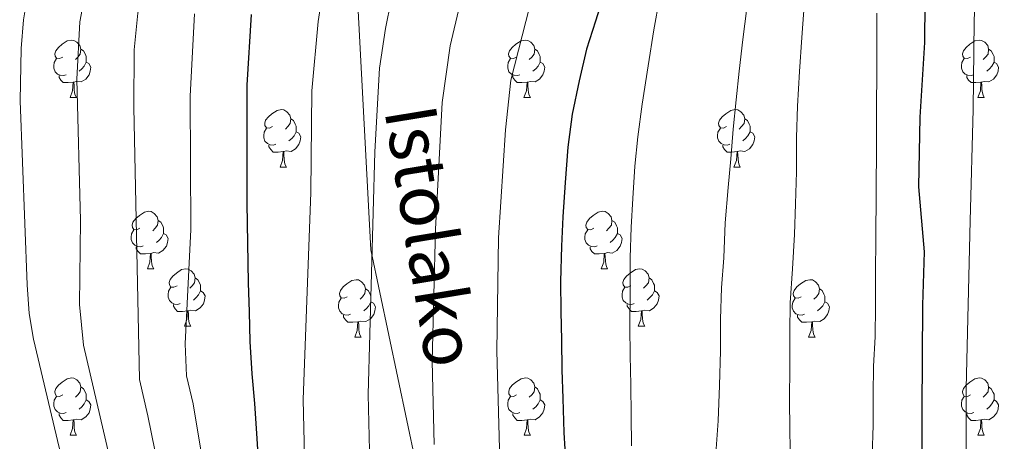
# Model space of a CAD drawing. Units: metres. Extents: x 609143 to 613646, y 4779809 to 4782851.
# Drawn here: x 610887 to 611059, y 4782311 to 4782385 of the extents above; entities that cross this region are included whole.
import ezdxf
from ezdxf.enums import TextEntityAlignment as Align

# ---------------------------------------------------------------- set-up
doc = ezdxf.new("R2010")
doc.units = ezdxf.units.M
doc.header["$MEASUREMENT"] = 0
doc.linetypes.add('DGN Style 3', pattern=[1147.6976, 819.784, -327.9136])
for name, color, linetype, lineweight in [('Nivel 21', 7, 'Continuous', 0), ('Nivel 36', 7, 'Continuous', 0), ('Nivel 4', 7, 'Continuous', 0), ('Nivel 44', 7, 'Continuous', 0), ('Nivel 5', 7, 'Continuous', 0), ('Nivel 61', 7, 'Continuous', 0), ('Nivel 63', 7, 'Continuous', 0)]:
    doc.layers.add(name, color=color, linetype=linetype, lineweight=lineweight)
doc.styles.add('Style-Helvetica-Narrow-Oblique', font='txt')

msp = doc.modelspace()

# ---------------------------------------------------------------- linework, layer by layer
at = {"layer": 'Nivel 21', "color": 250, "linetype": 'DGN Style 3', "lineweight": 0}
msp.add_polyline3d([(610941.74, 4782545.49, 472.5), (610942.78, 4782543.91, 472.39), (610955.87, 4782517.79, 470), (610960.62, 4782504.18, 469.86), (610962.06, 4782499.07, 469.86), (610962.82, 4782493.73, 469.86), (610962.85, 4782483.01, 469.72), (610961.86, 4782472.17, 468.43), (610958.85, 4782459.82, 467.29), (610956.86, 4782455.01, 466.72), (610954.42, 4782450.41, 465.73), (610949.65, 4782441.34, 466.3), (610947.78, 4782436.3, 466.3), (610947.13, 4782425.69, 466.3), (610947.43, 4782404.5, 465.87), (610947.39, 4782399.03, 465.44), (610946.78, 4782393.89, 464.73), (610946.4, 4782388.87, 464.59), (610948.74, 4782344.61, 465), (610962.86, 4782277.94, 461.13), (610970.29, 4782247.81, 461.36), (610978.47, 4782230.31, 461.36), (610997.97, 4782207.94, 465), (611012.01, 4782195.41, 470)], dxfattribs=at)
at = {"layer": 'Nivel 36', "color": 92, "linetype": 'Continuous', "lineweight": 0}
for p, q in [((610896.19, 4782371.19), (610897.31, 4782371.19)), ((610975.51, 4782371.19), (610976.64, 4782371.19)), ((611054.84, 4782371.19), (611055.97, 4782371.19)), ((610932.88, 4782359.05), (610934, 4782359.05)), ((611012.2, 4782359.05), (611013.33, 4782359.05)), ((610909.69, 4782341.28), (610910.82, 4782341.28)), ((610989.02, 4782341.28), (610990.14, 4782341.28)), ((610916.17, 4782331.24), (610917.29, 4782331.24)), ((610995.49, 4782331.24), (610996.62, 4782331.24)), ((610945.94, 4782329.34), (610947.06, 4782329.34)), ((611025.26, 4782329.34), (611026.39, 4782329.34)), ((610896.19, 4782312.2), (610897.31, 4782312.2)), ((610975.52, 4782312.2), (610976.64, 4782312.2)), ((611054.84, 4782312.2), (611055.97, 4782312.2))]:
    msp.add_line(p, q, dxfattribs=at)
at = {"layer": 'Nivel 36', "color": 92, "linetype": 'Continuous', "lineweight": 0, "flags": 128}
for points in [[(610894.89, 4782378.25), (610894.36, 4782377.98), (610893.83, 4782378.04), (610893.56, 4782378.41), (610893.51, 4782378.83), (610893.67, 4782379.35), (610894.15, 4782379.95), (610894.78, 4782380.48), (610895.68, 4782381.06), (610896.43, 4782381.22), (610896.85, 4782381.17), (610897.38, 4782380.85), (610897.91, 4782380.27), (610898.07, 4782379.63), (610897.96, 4782378.78), (610897.54, 4782378.25), (610897.12, 4782377.82)], [(610974.21, 4782378.25), (610973.68, 4782377.98), (610973.15, 4782378.04), (610972.89, 4782378.41), (610972.83, 4782378.83), (610972.99, 4782379.35), (610973.47, 4782379.95), (610974.11, 4782380.48), (610975.01, 4782381.06), (610975.75, 4782381.22), (610976.18, 4782381.17), (610976.71, 4782380.85), (610977.24, 4782380.27), (610977.4, 4782379.63), (610977.29, 4782378.78), (610976.86, 4782378.25), (610976.44, 4782377.82)], [(611053.54, 4782378.25), (611053.01, 4782377.98), (611052.48, 4782378.04), (611052.22, 4782378.41), (611052.16, 4782378.83), (611052.32, 4782379.35), (611052.8, 4782379.95), (611053.44, 4782380.48), (611054.34, 4782381.06), (611055.08, 4782381.22), (611055.51, 4782381.17), (611056.04, 4782380.85), (611056.57, 4782380.27), (611056.73, 4782379.63), (611056.62, 4782378.78), (611056.19, 4782378.25), (611055.77, 4782377.82)], [(610898.07, 4782379.63), (610898.55, 4782379.31), (610898.86, 4782378.67), (610899.02, 4782378.35), (610899.02, 4782377.77), (610899.02, 4782377.35), (610898.65, 4782376.66), (610898.23, 4782376.18), (610897.75, 4782375.76)], [(610977.4, 4782379.63), (610977.87, 4782379.31), (610978.19, 4782378.67), (610978.35, 4782378.35), (610978.35, 4782377.77), (610978.35, 4782377.35), (610977.98, 4782376.66), (610977.56, 4782376.18), (610977.08, 4782375.76)], [(611056.73, 4782379.63), (611057.2, 4782379.31), (611057.52, 4782378.67), (611057.68, 4782378.35), (611057.68, 4782377.77), (611057.68, 4782377.35), (611057.31, 4782376.66), (611056.89, 4782376.18), (611056.41, 4782375.76)], [(610895.47, 4782375.17), (610895.05, 4782375.01), (610894.46, 4782375.07), (610893.99, 4782375.28), (610893.56, 4782375.7), (610893.35, 4782376.29), (610893.35, 4782376.71), (610893.4, 4782377.29), (610893.83, 4782377.98)], [(610899.02, 4782377.35), (610899.48, 4782377.1), (610899.82, 4782376.48), (610899.71, 4782375.76), (610899.5, 4782375.12), (610898.92, 4782374.38), (610898.12, 4782373.9), (610897.27, 4782374), (610896.84, 4782373.87)], [(610974.8, 4782375.17), (610974.37, 4782375.01), (610973.79, 4782375.07), (610973.31, 4782375.28), (610972.89, 4782375.7), (610972.67, 4782376.29), (610972.67, 4782376.71), (610972.73, 4782377.29), (610973.15, 4782377.98)], [(610978.35, 4782377.35), (610978.8, 4782377.1), (610979.15, 4782376.48), (610979.04, 4782375.76), (610978.83, 4782375.12), (610978.24, 4782374.38), (610977.45, 4782373.9), (610976.6, 4782374), (610976.17, 4782373.87)], [(611054.13, 4782375.17), (611053.7, 4782375.01), (611053.12, 4782375.07), (611052.64, 4782375.28), (611052.22, 4782375.7), (611052, 4782376.29), (611052, 4782376.71), (611052.06, 4782377.29), (611052.48, 4782377.98)], [(611057.68, 4782377.35), (611058.13, 4782377.1), (611058.48, 4782376.48), (611058.37, 4782375.76), (611058.16, 4782375.12), (611057.57, 4782374.38), (611056.78, 4782373.9), (611055.93, 4782374), (611055.5, 4782373.87)], [(610896.73, 4782373.87), (610895.84, 4782373.79), (610895, 4782373.79), (610894.57, 4782374.22), (610894.25, 4782374.69), (610894.25, 4782375.01)], [(610896.19, 4782371.19), (610896.62, 4782372.35), (610896.73, 4782373.87), (610896.84, 4782373.87), (610896.88, 4782373.29), (610896.91, 4782372.6), (610896.98, 4782371.99), (610897.1, 4782371.59), (610897.31, 4782371.19)], [(610976.06, 4782373.87), (610975.17, 4782373.79), (610974.32, 4782373.79), (610973.9, 4782374.22), (610973.58, 4782374.69), (610973.58, 4782375.01)], [(610975.51, 4782371.19), (610975.95, 4782372.35), (610976.06, 4782373.87), (610976.17, 4782373.87), (610976.2, 4782373.29), (610976.24, 4782372.6), (610976.31, 4782371.99), (610976.42, 4782371.59), (610976.64, 4782371.19)], [(611055.39, 4782373.87), (611054.5, 4782373.79), (611053.65, 4782373.79), (611053.23, 4782374.22), (611052.91, 4782374.69), (611052.91, 4782375.01)], [(611054.84, 4782371.19), (611055.28, 4782372.35), (611055.39, 4782373.87), (611055.5, 4782373.87), (611055.53, 4782373.29), (611055.57, 4782372.6), (611055.64, 4782371.99), (611055.75, 4782371.59), (611055.97, 4782371.19)], [(610931.58, 4782366.11), (610931.05, 4782365.84), (610930.52, 4782365.9), (610930.25, 4782366.27), (610930.2, 4782366.69), (610930.36, 4782367.21), (610930.84, 4782367.81), (610931.47, 4782368.34), (610932.37, 4782368.92), (610933.12, 4782369.08), (610933.54, 4782369.03), (610934.07, 4782368.71), (610934.6, 4782368.13), (610934.76, 4782367.49), (610934.65, 4782366.64), (610934.23, 4782366.11), (610933.81, 4782365.68)], [(611010.9, 4782366.11), (611010.38, 4782365.84), (611009.84, 4782365.9), (611009.58, 4782366.27), (611009.52, 4782366.69), (611009.68, 4782367.21), (611010.16, 4782367.81), (611010.8, 4782368.34), (611011.7, 4782368.92), (611012.44, 4782369.08), (611012.87, 4782369.03), (611013.4, 4782368.71), (611013.93, 4782368.13), (611014.09, 4782367.49), (611013.98, 4782366.64), (611013.56, 4782366.11), (611013.14, 4782365.68)], [(610934.76, 4782367.49), (610935.24, 4782367.17), (610935.55, 4782366.53), (610935.71, 4782366.21), (610935.71, 4782365.63), (610935.71, 4782365.21), (610935.34, 4782364.52), (610934.92, 4782364.04), (610934.44, 4782363.62)], [(611014.09, 4782367.49), (611014.56, 4782367.17), (611014.88, 4782366.53), (611015.04, 4782366.21), (611015.04, 4782365.63), (611015.04, 4782365.21), (611014.67, 4782364.52), (611014.25, 4782364.04), (611013.77, 4782363.62)], [(610932.16, 4782363.03), (610931.74, 4782362.87), (610931.15, 4782362.93), (610930.68, 4782363.14), (610930.25, 4782363.56), (610930.04, 4782364.15), (610930.04, 4782364.57), (610930.09, 4782365.15), (610930.52, 4782365.84)], [(610935.71, 4782365.21), (610936.17, 4782364.96), (610936.51, 4782364.34), (610936.4, 4782363.62), (610936.19, 4782362.98), (610935.61, 4782362.24), (610934.81, 4782361.76), (610933.96, 4782361.86), (610933.53, 4782361.73)], [(611011.49, 4782363.03), (611011.06, 4782362.87), (611010.48, 4782362.93), (611010, 4782363.14), (611009.58, 4782363.56), (611009.36, 4782364.15), (611009.36, 4782364.57), (611009.42, 4782365.15), (611009.84, 4782365.84)], [(611015.04, 4782365.21), (611015.5, 4782364.96), (611015.84, 4782364.34), (611015.73, 4782363.62), (611015.52, 4782362.98), (611014.94, 4782362.24), (611014.14, 4782361.76), (611013.29, 4782361.86), (611012.86, 4782361.73)], [(610933.42, 4782361.73), (610932.53, 4782361.65), (610931.69, 4782361.65), (610931.26, 4782362.08), (610930.94, 4782362.55), (610930.94, 4782362.87)], [(610932.88, 4782359.05), (610933.31, 4782360.21), (610933.42, 4782361.73), (610933.53, 4782361.73), (610933.57, 4782361.15), (610933.6, 4782360.46), (610933.67, 4782359.85), (610933.79, 4782359.45), (610934, 4782359.05)], [(611012.75, 4782361.73), (611011.86, 4782361.65), (611011.02, 4782361.65), (611010.59, 4782362.08), (611010.27, 4782362.55), (611010.27, 4782362.87)], [(611012.2, 4782359.05), (611012.64, 4782360.21), (611012.75, 4782361.73), (611012.86, 4782361.73), (611012.9, 4782361.15), (611012.93, 4782360.46), (611013, 4782359.85), (611013.12, 4782359.45), (611013.33, 4782359.05)], [(610908.39, 4782348.34), (610907.86, 4782348.07), (610907.33, 4782348.13), (610907.07, 4782348.5), (610907.01, 4782348.92), (610907.17, 4782349.44), (610907.65, 4782350.04), (610908.29, 4782350.57), (610909.19, 4782351.15), (610909.93, 4782351.31), (610910.36, 4782351.26), (610910.89, 4782350.94), (610911.42, 4782350.36), (610911.58, 4782349.72), (610911.47, 4782348.87), (610911.04, 4782348.34), (610910.62, 4782347.91)], [(610911.58, 4782349.72), (610912.05, 4782349.4), (610912.37, 4782348.76), (610912.53, 4782348.44), (610912.53, 4782347.86), (610912.53, 4782347.44), (610912.16, 4782346.75), (610911.74, 4782346.27), (610911.26, 4782345.85)], [(610987.72, 4782348.34), (610987.19, 4782348.07), (610986.66, 4782348.13), (610986.39, 4782348.5), (610986.34, 4782348.92), (610986.5, 4782349.44), (610986.98, 4782350.04), (610987.61, 4782350.57), (610988.51, 4782351.15), (610989.26, 4782351.31), (610989.68, 4782351.26), (610990.21, 4782350.94), (610990.74, 4782350.36), (610990.9, 4782349.72), (610990.79, 4782348.87), (610990.37, 4782348.34), (610989.95, 4782347.91)], [(610990.9, 4782349.72), (610991.38, 4782349.4), (610991.69, 4782348.76), (610991.85, 4782348.44), (610991.85, 4782347.86), (610991.85, 4782347.44), (610991.48, 4782346.75), (610991.06, 4782346.27), (610990.58, 4782345.85)], [(610908.98, 4782345.26), (610908.55, 4782345.1), (610907.97, 4782345.16), (610907.49, 4782345.37), (610907.07, 4782345.79), (610906.85, 4782346.38), (610906.85, 4782346.8), (610906.91, 4782347.38), (610907.33, 4782348.07)], [(610988.3, 4782345.26), (610987.88, 4782345.1), (610987.29, 4782345.16), (610986.82, 4782345.37), (610986.39, 4782345.79), (610986.18, 4782346.38), (610986.18, 4782346.8), (610986.23, 4782347.38), (610986.66, 4782348.07)], [(610912.53, 4782347.44), (610912.98, 4782347.19), (610913.33, 4782346.57), (610913.22, 4782345.85), (610913.01, 4782345.21), (610912.42, 4782344.47), (610911.63, 4782343.99), (610910.78, 4782344.09), (610910.35, 4782343.96)], [(610991.85, 4782347.44), (610992.31, 4782347.19), (610992.65, 4782346.57), (610992.54, 4782345.85), (610992.33, 4782345.21), (610991.75, 4782344.47), (610990.95, 4782343.99), (610990.1, 4782344.09), (610989.67, 4782343.96)], [(610910.24, 4782343.96), (610909.35, 4782343.88), (610908.5, 4782343.88), (610908.08, 4782344.31), (610907.76, 4782344.78), (610907.76, 4782345.1)], [(610989.56, 4782343.96), (610988.67, 4782343.88), (610987.83, 4782343.88), (610987.4, 4782344.31), (610987.08, 4782344.78), (610987.08, 4782345.1)], [(610909.69, 4782341.28), (610910.13, 4782342.44), (610910.24, 4782343.96), (610910.35, 4782343.96), (610910.38, 4782343.38), (610910.42, 4782342.69), (610910.49, 4782342.08), (610910.6, 4782341.68), (610910.82, 4782341.28)], [(610989.02, 4782341.28), (610989.45, 4782342.44), (610989.56, 4782343.96), (610989.67, 4782343.96), (610989.71, 4782343.38), (610989.74, 4782342.69), (610989.81, 4782342.08), (610989.93, 4782341.68), (610990.14, 4782341.28)], [(610914.87, 4782338.3), (610914.34, 4782338.04), (610913.81, 4782338.09), (610913.54, 4782338.46), (610913.49, 4782338.89), (610913.65, 4782339.41), (610914.13, 4782340), (610914.76, 4782340.53), (610915.66, 4782341.12), (610916.41, 4782341.28), (610916.83, 4782341.22), (610917.36, 4782340.91), (610917.89, 4782340.32), (610918.05, 4782339.68), (610917.94, 4782338.83), (610917.52, 4782338.3), (610917.1, 4782337.88)], [(610994.19, 4782338.3), (610993.66, 4782338.04), (610993.13, 4782338.09), (610992.87, 4782338.46), (610992.81, 4782338.89), (610992.97, 4782339.41), (610993.45, 4782340), (610994.09, 4782340.53), (610994.99, 4782341.12), (610995.73, 4782341.28), (610996.16, 4782341.22), (610996.69, 4782340.91), (610997.22, 4782340.32), (610997.38, 4782339.68), (610997.27, 4782338.83), (610996.84, 4782338.3), (610996.42, 4782337.88)], [(610918.05, 4782339.68), (610918.53, 4782339.37), (610918.84, 4782338.73), (610919, 4782338.41), (610919, 4782337.83), (610919, 4782337.4), (610918.63, 4782336.71), (610918.21, 4782336.23), (610917.73, 4782335.81)], [(610944.64, 4782336.4), (610944.11, 4782336.13), (610943.58, 4782336.19), (610943.31, 4782336.56), (610943.26, 4782336.98), (610943.42, 4782337.5), (610943.9, 4782338.1), (610944.53, 4782338.63), (610945.43, 4782339.21), (610946.18, 4782339.37), (610946.6, 4782339.32), (610947.13, 4782339), (610947.66, 4782338.42), (610947.82, 4782337.78), (610947.71, 4782336.93), (610947.29, 4782336.4), (610946.87, 4782335.97)], [(610997.38, 4782339.68), (610997.85, 4782339.37), (610998.17, 4782338.73), (610998.33, 4782338.41), (610998.33, 4782337.83), (610998.33, 4782337.4), (610997.96, 4782336.71), (610997.54, 4782336.23), (610997.06, 4782335.81)], [(611023.96, 4782336.4), (611023.44, 4782336.13), (611022.9, 4782336.19), (611022.64, 4782336.56), (611022.58, 4782336.98), (611022.74, 4782337.5), (611023.22, 4782338.1), (611023.86, 4782338.63), (611024.76, 4782339.21), (611025.5, 4782339.37), (611025.93, 4782339.32), (611026.46, 4782339), (611026.99, 4782338.42), (611027.15, 4782337.78), (611027.04, 4782336.93), (611026.62, 4782336.4), (611026.2, 4782335.97)], [(610915.45, 4782335.22), (610915.03, 4782335.06), (610914.44, 4782335.12), (610913.97, 4782335.33), (610913.54, 4782335.76), (610913.33, 4782336.34), (610913.33, 4782336.76), (610913.38, 4782337.35), (610913.81, 4782338.04)], [(610947.82, 4782337.78), (610948.3, 4782337.46), (610948.61, 4782336.82), (610948.77, 4782336.5), (610948.77, 4782335.92), (610948.77, 4782335.5), (610948.4, 4782334.81), (610947.98, 4782334.33), (610947.5, 4782333.91)], [(610994.78, 4782335.22), (610994.35, 4782335.06), (610993.77, 4782335.12), (610993.29, 4782335.33), (610992.87, 4782335.76), (610992.65, 4782336.34), (610992.65, 4782336.76), (610992.71, 4782337.35), (610993.13, 4782338.04)], [(611027.15, 4782337.78), (611027.62, 4782337.46), (611027.94, 4782336.82), (611028.1, 4782336.5), (611028.1, 4782335.93), (611028.1, 4782335.5), (611027.73, 4782334.81), (611027.31, 4782334.33), (611026.83, 4782333.91)], [(610919, 4782337.4), (610919.46, 4782337.15), (610919.8, 4782336.54), (610919.69, 4782335.81), (610919.48, 4782335.17), (610918.9, 4782334.43), (610918.1, 4782333.95), (610917.25, 4782334.06), (610916.82, 4782333.93)], [(610945.22, 4782333.32), (610944.8, 4782333.16), (610944.21, 4782333.22), (610943.74, 4782333.43), (610943.31, 4782333.85), (610943.1, 4782334.44), (610943.1, 4782334.86), (610943.15, 4782335.44), (610943.58, 4782336.13)], [(610998.33, 4782337.4), (610998.78, 4782337.15), (610999.13, 4782336.54), (610999.02, 4782335.81), (610998.81, 4782335.17), (610998.22, 4782334.43), (610997.43, 4782333.95), (610996.58, 4782334.06), (610996.15, 4782333.93)], [(611024.55, 4782333.32), (611024.12, 4782333.16), (611023.54, 4782333.22), (611023.06, 4782333.43), (611022.64, 4782333.85), (611022.42, 4782334.44), (611022.42, 4782334.86), (611022.48, 4782335.44), (611022.9, 4782336.13)], [(610916.71, 4782333.93), (610915.82, 4782333.84), (610914.98, 4782333.84), (610914.55, 4782334.27), (610914.23, 4782334.75), (610914.23, 4782335.06)], [(610948.77, 4782335.5), (610949.23, 4782335.25), (610949.57, 4782334.63), (610949.46, 4782333.91), (610949.25, 4782333.27), (610948.67, 4782332.53), (610947.87, 4782332.05), (610947.02, 4782332.15), (610946.59, 4782332.02)], [(610996.04, 4782333.93), (610995.15, 4782333.84), (610994.3, 4782333.84), (610993.88, 4782334.27), (610993.56, 4782334.75), (610993.56, 4782335.06)], [(611028.1, 4782335.5), (611028.56, 4782335.25), (611028.9, 4782334.63), (611028.79, 4782333.91), (611028.58, 4782333.27), (611028, 4782332.53), (611027.2, 4782332.05), (611026.35, 4782332.15), (611025.92, 4782332.03)], [(610916.17, 4782331.24), (610916.6, 4782332.4), (610916.71, 4782333.93), (610916.82, 4782333.93), (610916.86, 4782333.34), (610916.89, 4782332.66), (610916.96, 4782332.04), (610917.08, 4782331.64), (610917.29, 4782331.24)], [(610946.48, 4782332.02), (610945.59, 4782331.94), (610944.75, 4782331.94), (610944.32, 4782332.37), (610944, 4782332.84), (610944, 4782333.16)], [(610995.49, 4782331.24), (610995.93, 4782332.4), (610996.04, 4782333.93), (610996.15, 4782333.93), (610996.18, 4782333.34), (610996.22, 4782332.66), (610996.29, 4782332.04), (610996.4, 4782331.64), (610996.62, 4782331.24)], [(611025.81, 4782332.03), (611024.92, 4782331.94), (611024.08, 4782331.94), (611023.65, 4782332.37), (611023.33, 4782332.85), (611023.33, 4782333.16)], [(610945.94, 4782329.34), (610946.37, 4782330.5), (610946.48, 4782332.02), (610946.59, 4782332.02), (610946.63, 4782331.44), (610946.66, 4782330.75), (610946.73, 4782330.14), (610946.85, 4782329.74), (610947.06, 4782329.34)], [(611025.26, 4782329.34), (611025.7, 4782330.5), (611025.81, 4782332.03), (611025.92, 4782332.03), (611025.96, 4782331.44), (611025.99, 4782330.75), (611026.06, 4782330.14), (611026.18, 4782329.74), (611026.39, 4782329.34)], [(610894.89, 4782319.26), (610894.36, 4782318.99), (610893.83, 4782319.05), (610893.56, 4782319.42), (610893.51, 4782319.84), (610893.67, 4782320.36), (610894.15, 4782320.96), (610894.78, 4782321.49), (610895.68, 4782322.07), (610896.43, 4782322.23), (610896.85, 4782322.18), (610897.38, 4782321.86), (610897.91, 4782321.28), (610898.07, 4782320.64), (610897.96, 4782319.79), (610897.54, 4782319.26), (610897.12, 4782318.83)], [(610974.22, 4782319.26), (610973.69, 4782318.99), (610973.16, 4782319.05), (610972.89, 4782319.42), (610972.84, 4782319.84), (610973, 4782320.36), (610973.48, 4782320.96), (610974.11, 4782321.49), (610975.01, 4782322.07), (610975.76, 4782322.23), (610976.18, 4782322.18), (610976.71, 4782321.86), (610977.24, 4782321.28), (610977.4, 4782320.64), (610977.29, 4782319.79), (610976.87, 4782319.26), (610976.45, 4782318.83)], [(611053.54, 4782319.26), (611053.01, 4782318.99), (611052.48, 4782319.05), (611052.22, 4782319.42), (611052.16, 4782319.84), (611052.32, 4782320.36), (611052.8, 4782320.96), (611053.44, 4782321.49), (611054.34, 4782322.07), (611055.08, 4782322.23), (611055.51, 4782322.18), (611056.04, 4782321.86), (611056.57, 4782321.28), (611056.73, 4782320.64), (611056.62, 4782319.79), (611056.19, 4782319.26), (611055.77, 4782318.83)], [(610898.07, 4782320.64), (610898.55, 4782320.32), (610898.86, 4782319.68), (610899.02, 4782319.36), (610899.02, 4782318.78), (610899.02, 4782318.36), (610898.65, 4782317.67), (610898.23, 4782317.19), (610897.75, 4782316.77)], [(610977.4, 4782320.64), (610977.88, 4782320.32), (610978.19, 4782319.68), (610978.35, 4782319.36), (610978.35, 4782318.78), (610978.35, 4782318.36), (610977.98, 4782317.67), (610977.56, 4782317.19), (610977.08, 4782316.77)], [(611056.73, 4782320.64), (611057.2, 4782320.32), (611057.52, 4782319.68), (611057.68, 4782319.36), (611057.68, 4782318.78), (611057.68, 4782318.36), (611057.31, 4782317.67), (611056.89, 4782317.19), (611056.41, 4782316.77)], [(610895.47, 4782316.18), (610895.05, 4782316.02), (610894.46, 4782316.08), (610893.99, 4782316.29), (610893.56, 4782316.71), (610893.35, 4782317.3), (610893.35, 4782317.72), (610893.4, 4782318.3), (610893.83, 4782318.99)], [(610974.8, 4782316.18), (610974.38, 4782316.02), (610973.79, 4782316.08), (610973.32, 4782316.29), (610972.89, 4782316.71), (610972.68, 4782317.3), (610972.68, 4782317.72), (610972.73, 4782318.3), (610973.16, 4782318.99)], [(611054.13, 4782316.18), (611053.7, 4782316.02), (611053.12, 4782316.08), (611052.64, 4782316.29), (611052.22, 4782316.71), (611052, 4782317.3), (611052, 4782317.72), (611052.06, 4782318.3), (611052.48, 4782318.99)], [(610899.02, 4782318.36), (610899.48, 4782318.11), (610899.82, 4782317.49), (610899.71, 4782316.77), (610899.5, 4782316.13), (610898.92, 4782315.39), (610898.12, 4782314.91), (610897.27, 4782315.01), (610896.84, 4782314.88)], [(610978.35, 4782318.36), (610978.81, 4782318.11), (610979.15, 4782317.49), (610979.04, 4782316.77), (610978.83, 4782316.13), (610978.25, 4782315.39), (610977.45, 4782314.91), (610976.6, 4782315.01), (610976.17, 4782314.88)], [(611057.68, 4782318.36), (611058.13, 4782318.11), (611058.48, 4782317.49), (611058.37, 4782316.77), (611058.16, 4782316.13), (611057.57, 4782315.39), (611056.78, 4782314.91), (611055.93, 4782315.01), (611055.5, 4782314.88)], [(610896.73, 4782314.88), (610895.84, 4782314.8), (610895, 4782314.8), (610894.57, 4782315.23), (610894.25, 4782315.7), (610894.25, 4782316.02)], [(610976.06, 4782314.88), (610975.17, 4782314.8), (610974.33, 4782314.8), (610973.9, 4782315.23), (610973.58, 4782315.7), (610973.58, 4782316.02)], [(611055.39, 4782314.88), (611054.5, 4782314.8), (611053.65, 4782314.8), (611053.23, 4782315.23), (611052.91, 4782315.7), (611052.91, 4782316.02)], [(610896.19, 4782312.2), (610896.62, 4782313.36), (610896.73, 4782314.88), (610896.84, 4782314.88), (610896.88, 4782314.3), (610896.91, 4782313.61), (610896.98, 4782313), (610897.1, 4782312.6), (610897.31, 4782312.2)], [(610975.52, 4782312.2), (610975.95, 4782313.36), (610976.06, 4782314.88), (610976.17, 4782314.88), (610976.21, 4782314.3), (610976.24, 4782313.61), (610976.31, 4782313), (610976.43, 4782312.6), (610976.64, 4782312.2)], [(611054.84, 4782312.2), (611055.28, 4782313.36), (611055.39, 4782314.88), (611055.5, 4782314.88), (611055.53, 4782314.3), (611055.57, 4782313.61), (611055.64, 4782313), (611055.75, 4782312.6), (611055.97, 4782312.2)]]:
    msp.add_lwpolyline(points, dxfattribs=at)
at = {"layer": 'Nivel 4', "color": 36, "linetype": 'Continuous', "lineweight": 30, "flags": 128}
for points, elevation in [([(611062.5, 4782529.41), (611059.42, 4782517.5), (611058.65, 4782507), (611056.57, 4782495.55), (611055.55, 4782484.62), (611050.8, 4782457.31), (611048.76, 4782440.3), (611048.49, 4782435.31), (611047.56, 4782425.03), (611045.76, 4782409.16), (611045.51, 4782380.81), (611044.71, 4782367.76), (611044.48, 4782355.58), (611045.45, 4782344.23), (611045.18, 4782334.9), (611045.03, 4782316.59), (611045.11, 4782294.71), (611044.5, 4782289.69), (611045.03, 4782284.68), (611047.35, 4782281.3), (611050.56, 4782280.2), (611055.56, 4782280.24), (611072.65, 4782281.42)], 425), ([(610989.71, 4782389.92), (610988.04, 4782384.53), (610986.47, 4782379.61), (610985.15, 4782374.1), (610983.95, 4782368.25), (610983.21, 4782362.52), (610982.72, 4782356.33), (610982.33, 4782350.37), (610982.05, 4782345.23), (610981.91, 4782339.04), (610981.98, 4782333.79), (610982.05, 4782328.78), (610982.12, 4782323.64), (610982.31, 4782318.63), (610982.51, 4782312.68), (610982.83, 4782306.85)], 450), ([(610927.85, 4782385.68), (610927.07, 4782373.36), (610927.05, 4782352.66), (610927.3, 4782338.83), (610927.49, 4782333.76), (610927.62, 4782328.56), (610927.94, 4782322.91), (610928.42, 4782317.72), (610928.78, 4782312.48), (610929.09, 4782307.05)], 475)]:
    msp.add_lwpolyline(points, dxfattribs=dict(at, elevation=elevation))
at = {"layer": 'Nivel 5', "color": 36, "linetype": 'Continuous', "lineweight": 0, "flags": 128}
for points, elevation in [([(610926.08, 4782252.91), (610924.82, 4782257.75), (610921.27, 4782274.91), (610916.46, 4782289.57), (610914.07, 4782297.42), (610912.6, 4782302.01), (610912.24, 4782303.58), (610909.78, 4782315.62), (610908.33, 4782321.94), (610907.33, 4782369.49), (610907.4, 4782379.49), (610908.04, 4782385.92), (610911.87, 4782406.06), (610914.56, 4782422.37), (610918.97, 4782443.85), (610923.32, 4782471.19), (610923.72, 4782476.73), (610922.82, 4782516.7), (610922.51, 4782522.07), (610921.4, 4782528.95), (610919.68, 4782536.73), (610916.68, 4782545.08)], 485), ([(611067.16, 4782289.07), (611057.17, 4782288.73), (611056.45, 4782288.81), (611052.74, 4782292.32), (611052.82, 4782320.45), (611053.49, 4782349.62), (611054.03, 4782369.11), (611054.22, 4782384.53), (611055.38, 4782417), (611056.79, 4782432.44), (611059.31, 4782456.91), (611064.78, 4782495.17)], 420), ([(610933.81, 4782204.32), (610930.37, 4782208.24), (610928.49, 4782211.49), (610926.67, 4782216.15), (610925.01, 4782222.93), (610924.1, 4782227.74), (610922.79, 4782242.7), (610922.04, 4782247.63), (610919.39, 4782256.66), (610916.16, 4782271.31), (610911.22, 4782285.96), (610908.55, 4782292.39), (610906.24, 4782296.86), (610905.35, 4782298.63), (610898.54, 4782327.91), (610897.81, 4782335.02), (610898, 4782349.69), (610897.37, 4782374.4), (610897.91, 4782384.38), (610905.48, 4782424.51)], 490), ([(610941.44, 4782397.12), (610939.57, 4782384.46), (610938.44, 4782372.34), (610938.27, 4782354.57), (610936.94, 4782318.47), (610937.15, 4782308.47), (610938.11, 4782298.8), (610942.83, 4782280.36), (610945.84, 4782263.64), (610951.1, 4782247.66), (610954.82, 4782234.2), (610956.29, 4782230.86), (610959.26, 4782226.79), (610961.12, 4782225.01), (610969.02, 4782218.92), (610976.83, 4782209.34), (610980.82, 4782205.39), (610987.58, 4782200.95)], 470), ([(610889.93, 4782396.01), (610888.05, 4782384.73), (610887.62, 4782379.74), (610887.48, 4782370.63), (610888.7, 4782338.45), (610889.03, 4782333.45), (610889.81, 4782329), (610894.25, 4782310.08), (610896.91, 4782300.44), (610898.53, 4782295.7), (610903.75, 4782287.94), (610908.77, 4782275.17), (610910.3, 4782270.41), (610915.87, 4782246.99), (610916.4, 4782242.03), (610917.01, 4782227), (610918.94, 4782215.89), (610920.14, 4782211.78), (610922.08, 4782207.13), (610924.59, 4782202.81)], 495), ([(610965.98, 4782394.58), (610962.61, 4782380.19), (610961.2, 4782370.29), (610960.05, 4782348.17), (610959.48, 4782325.16), (610959.83, 4782310.57)], 460), ([(611007.94, 4782205.62), (611002.98, 4782206.02), (610995.08, 4782208.8), (610990.71, 4782211.23), (610985.78, 4782214.78), (610983.81, 4782216.62), (610977.88, 4782224.09), (610974.34, 4782227.62), (610967.59, 4782232.89), (610964.77, 4782237.06), (610955.85, 4782267.36), (610954.04, 4782277.2), (610952.61, 4782288.2), (610949.29, 4782300.81), (610948.49, 4782309.52), (610948.3, 4782319.29), (610949.43, 4782361.69), (610950.24, 4782376.29), (610951.3, 4782383.25), (610953.3, 4782393.09)], 465), ([(610977.84, 4782392.25), (610973.24, 4782374.23), (610972.26, 4782365.55), (610971.05, 4782346.7), (610970.77, 4782326.97), (610971.24, 4782309.82)], 455), ([(610994.32, 4782310.38), (610994.25, 4782315.63), (610994.17, 4782321), (610994.1, 4782326.13), (610994.03, 4782331.15), (610994.06, 4782337.45), (610994.1, 4782343.17), (610994.25, 4782348.54), (610994.53, 4782353.56), (610994.92, 4782359.17), (610995.43, 4782364.31), (610996.17, 4782370.04), (610997.24, 4782376.71), (610998.2, 4782383.03), (610999.18, 4782388.52)], 445), ([(611022.09, 4782307.33), (611022.01, 4782312.93), (611021.93, 4782318.65), (611021.98, 4782323.9), (611022, 4782330.2), (611022.05, 4782335.33), (611022.43, 4782341.29), (611022.81, 4782347.25), (611022.97, 4782352.62), (611023.12, 4782358.22), (611023.16, 4782364.18), (611023.32, 4782369.66), (611023.7, 4782375.74), (611024.08, 4782381.69), (611024.57, 4782388)], 435), ([(611009.04, 4782308.99), (611009.43, 4782314.71), (611009.7, 4782320.9), (611009.84, 4782326.97), (611009.88, 4782332.46), (611010.04, 4782337.95), (611010.43, 4782343.2), (611010.7, 4782349.27), (611011.19, 4782355.47), (611011.7, 4782360.49), (611012.1, 4782365.63), (611012.61, 4782370.78), (611013.12, 4782375.8), (611013.75, 4782381.29), (611014.48, 4782386.79)], 440), ([(611062.32, 4782272.22), (611057.19, 4782272.03), (611051.71, 4782271.84), (611046.68, 4782272.58), (611041.87, 4782274.5), (611038.2, 4782277.95), (611036.16, 4782282.35), (611035.73, 4782287.37), (611035.89, 4782292.62), (611036.16, 4782298.34), (611036.32, 4782303.6), (611036.37, 4782308.62), (611036.53, 4782313.99), (611036.57, 4782319.24), (611036.62, 4782324.26), (611036.89, 4782329.4), (611036.94, 4782334.77), (611036.97, 4782340.6), (611037, 4782346.44), (611037.12, 4782362.89), (611037.2, 4782382.27), (611037.2, 4782385.91)], 430), ([(610966.98, 4782196.11), (610959.07, 4782206.06), (610955, 4782208.87), (610950.52, 4782211.2), (610946.62, 4782213.83), (610943.07, 4782217.4), (610941.3, 4782220.18), (610939.49, 4782224.87), (610938.28, 4782229.21), (610935.49, 4782243.96), (610934.84, 4782246.33), (610931.73, 4782254.04), (610930.34, 4782258.84), (610926.76, 4782277.17), (610922.06, 4782291.42), (610917.71, 4782317.68), (610916.55, 4782322.55), (610916.29, 4782328.16), (610917.29, 4782348.15), (610917.2, 4782371.43), (610917.94, 4782385.8)], 480)]:
    msp.add_lwpolyline(points, dxfattribs=dict(at, elevation=elevation))
at = {"layer": 'Nivel 61', "color": 250, "linetype": 'Continuous', "lineweight": 0}
msp.add_3dface([(610076.64, 4780217.12), (610039.12, 4782530.67), (613425.09, 4782586.28), (613463.73, 4780272.7)], dxfattribs=at)
at = {"layer": 'Nivel 63', "color": 7, "linetype": 'Continuous', "lineweight": 0}
msp.add_3dface([(609191.92, 4779808.76), (609143.08, 4782778.33), (613597.5, 4782851.44), (613646.29, 4779881.84)], dxfattribs=at)

# ---------------------------------------------------------------- texts
at = {"layer": 'Nivel 44', "color": 250, "linetype": 'Continuous', "lineweight": 0, "style": 'Style-Helvetica-Narrow-Oblique'}
msp.add_text('Istolako', height=9, rotation=279.3352, dxfattribs=at).set_placement((610954.82, 4782346.27, 462.36), align=Align.CENTER)

doc.saveas('drawing.dxf')
